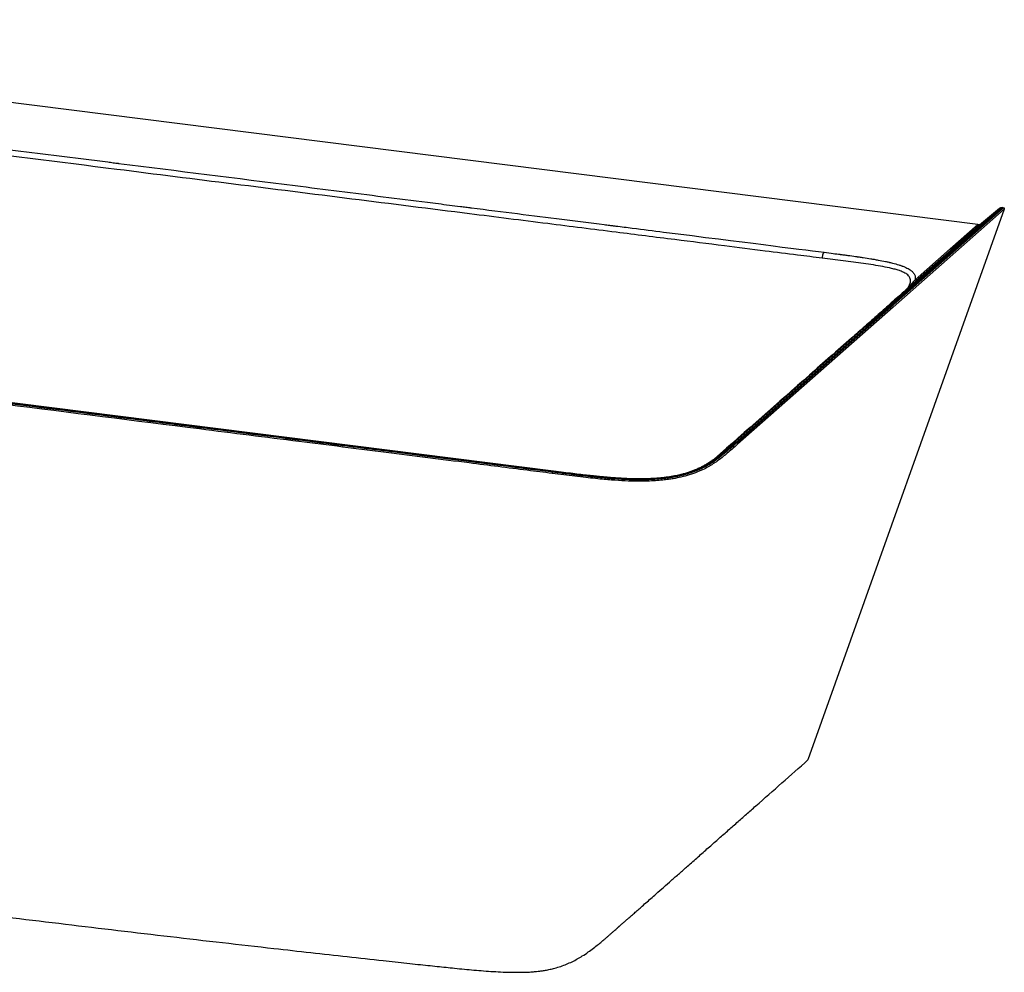
# Paper-space layout '_Dimetric' of a CAD drawing. Units: millimetres. Extents: x -867 to 1000, y -625 to 300.
# Drawn here: x 67 to 1000, y -625 to 278 of the extents above; entities that cross this region are included whole.
import ezdxf

# ---------------------------------------------------------------- set-up
doc = ezdxf.new("R2010")
doc.units = ezdxf.units.MM

psp = doc.layouts.new('_Dimetric')

# ---------------------------------------------------------------- linework, layer by layer
at = {"color": 7, "linetype": 'Continuous', "lineweight": 25}
for p, q in [((975.37, 83.8), (-565.25, 277.9)), ((998.39, 99.75), (745.6, -123.19)), ((746.53, -123.31), (999.32, 99.64)), ((1000.2, 98.27), (814.18, -423.87)), ((995.81, 99.04), (978.6, 84.69)), ((999.32, 99.64), (998.39, 99.75)), ((978.6, 84.69), (918.95, 32.08)), ((905.19, 20.03), (904.8, 19.68)), ((910.05, 25.83), (910.37, 26.45)), ((572.44, -150.41), (-765.2, 18.12)), ((731.16, -134.06), (732.85, -132.68))]:
    psp.add_line(p, q, dxfattribs=at)
at = {"color": 7, "linetype": 'Continuous', "lineweight": 25, "flags": 128}
for points in [[(743.01, -123.9), (869.41, -12.43), (995.81, 99.04)], [(1000.21, 98.28), (895.01, 5.5), (747.42, -124.66)], [(915.72, 31.19), (949.13, 60.65), (975.37, 83.8)], [(572.96, -150.13), (-93.25, -66.2), (-764.68, 18.39)]]:
    psp.add_lwpolyline(points, dxfattribs=at)
at = {"color": 7, "linetype": 'Continuous', "lineweight": 25}
for points, knots in [([(-508.21, 225.91), (-484.82, 222.97), (-426.66, 215.66), (-331.36, 203.66), (-318.88, 202.09), (-317.31, 201.89), (-317.12, 201.87), (-317.08, 201.86), (-317.08, 201.86), (-317.07, 201.86), (-317.04, 201.86), (-316.95, 201.85), (-316.68, 201.81), (-316.03, 201.73), (-313.84, 201.46), (-308.62, 200.8), (-290.8, 198.56), (-260.67, 194.76), (-225.46, 190.33), (-199.91, 187.11), (-186.91, 185.48), (-180.35, 184.65), (-177.06, 184.24), (-175.41, 184.03), (-174.58, 183.93), (-174.17, 183.87), (-173.96, 183.85), (-173.87, 183.84), (-173.81, 183.83), (-173.78, 183.82), (-116.8, 176.65), (-32.28, 166.01), (64.73, 153.79), (112.83, 147.73), (136.79, 144.71), (148.74, 143.21), (154.71, 142.46), (157.69, 142.08), (159.18, 141.89), (159.93, 141.8), (160.3, 141.75), (160.46, 141.73), (160.57, 141.72), (160.62, 141.71), (216.5, 134.67), (300.17, 124.13), (397.67, 111.84), (446.38, 105.7), (470.73, 102.63), (482.91, 101.1), (488.99, 100.33), (492.03, 99.95), (493.56, 99.76), (494.32, 99.66), (494.7, 99.61), (494.89, 99.59), (494.97, 99.58), (495.02, 99.57), (495.05, 99.57), (524.88, 95.81), (567.77, 90.4), (609.6, 85.13), (625.1, 83.17), (627.63, 82.85), (628.6, 82.73), (628.75, 82.71), (628.81, 82.7), (628.82, 82.7), (628.86, 82.7), (628.93, 82.69), (629.32, 82.64), (630.37, 82.51), (636.69, 81.71), (652.98, 79.66), (746.47, 67.87), (803.57, 60.66), (829.45, 57.4)], [0, 0, 0, 0, 0.125, 0.140625, 0.142578, 0.142822, 0.142853, 0.142853, 0.142868, 0.142868, 0.142883, 0.142944, 0.143066, 0.143555, 0.144531, 0.148438, 0.15625, 0.1875, 0.21875, 0.234375, 0.242188, 0.246094, 0.248047, 0.249023, 0.249512, 0.249756, 0.249878, 0.249939, 0.249939, 0.25, 0.25, 0.375, 0.4375, 0.46875, 0.484375, 0.492188, 0.496094, 0.498047, 0.499023, 0.499512, 0.499756, 0.499878, 0.499878, 0.5, 0.5, 0.625, 0.6875, 0.71875, 0.734375, 0.742188, 0.746094, 0.748047, 0.749023, 0.749512, 0.749756, 0.749878, 0.749939, 0.749939, 0.75, 0.75, 0.8125, 0.84375, 0.847656, 0.849609, 0.849854, 0.849976, 0.849976, 0.850006, 0.850006, 0.850037, 0.850098, 0.850586, 0.851563, 0.859375, 0.875, 1, 1, 1, 1]), ([(827.7, 51.83), (819.93, 52.8), (801.9, 55.06), (770.98, 58.94), (732.17, 63.82), (685.05, 69.74), (629.22, 76.76), (564.34, 84.93), (480.86, 95.43), (381.58, 107.93), (270.12, 121.96), (141.05, 138.22), (-7.32, 156.93), (-153.2, 175.33), (-272.32, 190.36), (-356.62, 201), (-422.75, 209.35), (-471.83, 215.54), (-499, 218.99), (-509.95, 220.37)], [0, 0, 0, 0, 0.017414, 0.040448, 0.06936, 0.10447, 0.146125, 0.194594, 0.249999, 0.333358, 0.417251, 0.5, 0.622816, 0.750001, 0.827152, 0.889952, 0.939054, 0.975451, 1, 1, 1, 1]), ([(995.81, 99.04), (995.91, 99.12), (996.08, 99.26), (996.45, 99.53), (996.95, 99.77), (997.53, 99.83), (998.01, 99.8), (998.25, 99.77), (998.39, 99.75)], [0, 0, 0, 0, 0.142655, 0.24985, 0.50009, 0.748347, 0.855995, 1, 1, 1, 1]), ([(999.32, 99.64), (999.38, 99.63), (999.5, 99.61), (999.66, 99.58), (999.82, 99.53), (999.97, 99.46), (1000.12, 99.36), (1000.24, 99.21), (1000.33, 98.99), (1000.33, 98.75), (1000.28, 98.51), (1000.23, 98.36), (1000.2, 98.27)], [0, 0, 0, 0, 0.098196, 0.180876, 0.248519, 0.341136, 0.423224, 0.499467, 0.614965, 0.750153, 0.857401, 1, 1, 1, 1]), ([(975.37, 83.8), (975.52, 83.78), (975.66, 83.76), (975.95, 83.73), (976.1, 83.72), (976.56, 83.72), (976.86, 83.75), (977.43, 83.9), (977.7, 84.03), (978.06, 84.26), (978.17, 84.35), (978.39, 84.52), (978.5, 84.6), (978.6, 84.69)], [0, 0, 0, 0, 0.125, 0.125, 0.25, 0.25, 0.5, 0.5, 0.75, 0.75, 0.875, 0.875, 1, 1, 1, 1]), ([(829.45, 57.4), (829.34, 57.3), (829.23, 57.2), (829, 56.97), (828.89, 56.83), (828.67, 56.52), (828.57, 56.33), (828.37, 55.92), (828.28, 55.69), (828.12, 55.18), (828.05, 54.9), (827.93, 54.31), (827.88, 54), (827.8, 53.37), (827.77, 53.05), (827.73, 52.43), (827.71, 52.13), (827.7, 51.83)], [0, 0, 0, 0, 0.125, 0.125, 0.25, 0.25, 0.375, 0.375, 0.5, 0.5, 0.625, 0.625, 0.75, 0.75, 0.875, 0.875, 1, 1, 1, 1]), ([(829.45, 57.4), (835.8, 56.59), (841.14, 55.91), (844.98, 55.41), (845.21, 55.38), (845.22, 55.38), (845.24, 55.38), (845.27, 55.37), (845.35, 55.36), (845.5, 55.34), (845.8, 55.3), (846.75, 55.18), (848.95, 54.89), (853.47, 54.29), (857.59, 53.72), (860.28, 53.34), (860.83, 53.26), (860.84, 53.25), (860.89, 53.25), (860.95, 53.24), (861.1, 53.22), (861.39, 53.18), (861.98, 53.09), (863.8, 52.83), (867.96, 52.21), (872.06, 51.56), (875.04, 51.07), (875.85, 50.93), (876.13, 50.88), (876.16, 50.88), (876.19, 50.87), (876.25, 50.86), (876.37, 50.84), (876.66, 50.79), (878.2, 50.53), (882.12, 49.83), (886.68, 48.93), (889.75, 48.26), (890.77, 48.03), (890.79, 48.02), (890.87, 48), (890.98, 47.98), (891.24, 47.92), (891.77, 47.8), (892.79, 47.55), (895.93, 46.78), (899.5, 45.78), (902.37, 44.82), (903.41, 44.44), (903.63, 44.36), (903.65, 44.35), (903.66, 44.35), (903.71, 44.33), (903.8, 44.3), (904, 44.22), (904.63, 43.98), (906.95, 43.06), (909.57, 41.76), (911.62, 40.4), (912.38, 39.8), (912.67, 39.54), (912.73, 39.5), (912.85, 39.4), (913.01, 39.25), (914.04, 38.29), (915.08, 36.91), (915.7, 35.33), (915.87, 34.52), (915.93, 34.15), (915.94, 34.01), (915.94, 33.99), (915.94, 33.98), (915.94, 33.97), (915.95, 33.94), (915.96, 33.86), (916.02, 32.98), (915.94, 32.07), (915.72, 31.19)], [0, 0, 0, 0, 0.125, 0.132812, 0.132812, 0.133057, 0.133057, 0.133301, 0.133789, 0.134766, 0.136719, 0.140625, 0.15625, 0.1875, 0.25, 0.265625, 0.265625, 0.266113, 0.266113, 0.266602, 0.267578, 0.269531, 0.273437, 0.28125, 0.3125, 0.375, 0.390625, 0.398437, 0.398926, 0.398926, 0.399414, 0.399414, 0.400391, 0.402344, 0.40625, 0.4375, 0.5, 0.53125, 0.53125, 0.532227, 0.532227, 0.533203, 0.535156, 0.539062, 0.546875, 0.5625, 0.625, 0.65625, 0.664062, 0.664551, 0.664551, 0.665039, 0.665039, 0.666016, 0.667969, 0.671875, 0.6875, 0.75, 0.78125, 0.796875, 0.796875, 0.800781, 0.800781, 0.804687, 0.8125, 0.875, 0.90625, 0.921875, 0.929687, 0.930664, 0.930664, 0.931152, 0.931152, 0.931641, 0.933594, 0.9375, 1, 1, 1, 1]), ([(910.37, 26.45), (910.5, 26.69), (910.98, 27.6), (911.35, 29.19), (911.49, 31.19), (911.03, 32.99), (910.12, 34.56), (908.88, 35.9), (907.22, 37.15), (904.91, 38.44), (901.82, 39.72), (897.88, 40.98), (892.4, 42.38), (885.18, 43.86), (876.21, 45.38), (866.85, 46.77), (857.25, 48.08), (847.5, 49.35), (837.63, 50.59), (831.01, 51.41), (827.7, 51.83)], [0, 0, 0, 0, 0.01677, 0.063381, 0.109549, 0.155146, 0.188767, 0.22228, 0.255582, 0.288667, 0.333328, 0.378659, 0.424335, 0.504366, 0.585665, 0.66755, 0.749998, 0.832955, 0.916318, 1, 1, 1, 1]), ([(907.37, 21.99), (907.38, 22), (907.41, 22.02), (907.44, 22.06), (907.48, 22.09), (907.52, 22.13), (907.57, 22.18), (907.62, 22.23), (907.67, 22.28), (907.73, 22.34), (907.8, 22.4), (907.86, 22.47), (907.93, 22.54), (908.01, 22.61), (908.09, 22.69), (908.17, 22.77), (908.25, 22.86), (908.34, 22.95), (908.44, 23.04), (908.53, 23.14), (908.77, 23.39), (909.19, 23.82), (909.81, 24.48), (910.5, 25.22), (911.2, 25.99), (911.83, 26.71), (912.4, 27.37), (912.91, 27.96), (913.39, 28.53), (913.85, 29.08), (914.24, 29.54), (914.57, 29.94), (914.84, 30.25), (915.08, 30.53), (915.31, 30.78), (915.51, 31), (915.66, 31.13), (915.72, 31.19)], [0, 0, 0, 0, 0.001814, 0.004058, 0.006756, 0.009923, 0.013568, 0.017697, 0.022313, 0.027419, 0.033018, 0.039111, 0.045699, 0.052783, 0.060365, 0.068444, 0.077021, 0.086097, 0.095673, 0.105747, 0.116322, 0.170431, 0.242147, 0.326244, 0.410587, 0.495167, 0.56374, 0.629907, 0.693669, 0.75503, 0.814001, 0.854175, 0.890661, 0.923473, 0.952623, 0.978126, 1, 1, 1, 1]), ([(918.95, 32.08), (918.49, 31.68), (917.85, 31.11), (917.15, 30.5), (916.81, 30.2), (916.65, 30.06), (916.56, 29.98), (916.52, 29.95), (916.51, 29.93), (916.5, 29.92), (916.49, 29.92), (916.05, 29.53), (915.4, 28.96), (914.62, 28.27), (914.22, 27.93), (914.02, 27.75), (913.92, 27.67), (913.87, 27.62), (913.85, 27.6), (913.84, 27.59), (913.83, 27.59), (913.31, 27.13), (912.57, 26.48), (911.74, 25.76), (911.34, 25.41), (911.14, 25.23), (911.04, 25.15), (910.99, 25.1), (910.96, 25.08), (910.95, 25.07), (910.95, 25.07), (910.94, 25.06), (910.94, 25.06), (910.94, 25.06), (909.17, 23.52), (907.98, 22.49), (907.38, 21.98)], [0, 0, 0, 0, 0.125, 0.1875, 0.21875, 0.234375, 0.242187, 0.246094, 0.248047, 0.248047, 0.25, 0.25, 0.375, 0.4375, 0.46875, 0.484375, 0.492187, 0.496094, 0.498047, 0.498047, 0.5, 0.5, 0.625, 0.6875, 0.71875, 0.734375, 0.742187, 0.746094, 0.748047, 0.749023, 0.749512, 0.749756, 0.749756, 0.75, 0.75, 1, 1, 1, 1]), ([(918.95, 32.08), (918.84, 32), (918.74, 31.91), (918.52, 31.74), (918.41, 31.66), (918.04, 31.43), (917.78, 31.3), (917.21, 31.14), (916.91, 31.11), (916.45, 31.11), (916.3, 31.12), (916.01, 31.15), (915.86, 31.17), (915.72, 31.19)], [0, 0, 0, 0, 0.125, 0.125, 0.25, 0.25, 0.5, 0.5, 0.75, 0.75, 0.875, 0.875, 1, 1, 1, 1]), ([(905.01, 19.85), (903.19, 18.24), (899.55, 15), (893.22, 9.42), (886.91, 3.85), (880.59, -1.72), (874.27, -7.3), (867.95, -12.87), (861.63, -18.44), (844.17, -33.84), (798.85, -73.81), (755.62, -111.93), (725.64, -138.37)], [0, 0, 0, 0, 0.034973, 0.070043, 0.105116, 0.14019, 0.175263, 0.210336, 0.24541, 0.280483, 0.500944, 1, 1, 1, 1]), ([(907.11, 21.75), (906.97, 21.63), (906.56, 21.25), (905.92, 20.68), (905.39, 20.2), (905.19, 20.03)], [0, 0, 0, 0, 0.23426, 0.722981, 1, 1, 1, 1]), ([(910.24, 26.12), (909.81, 25.36), (908.96, 23.86), (907.65, 22.38), (907, 21.66)], [0, 0, 0, 0, 0.508174, 1, 1, 1, 1]), ([(907.04, 21.68), (907.04, 21.68), (907.05, 21.71), (907.1, 21.76), (907.19, 21.84), (907.23, 21.87), (907.27, 21.91), (907.3, 21.93), (907.34, 21.96), (907.36, 21.98), (907.37, 21.99)], [0, 0, 0, 0, 0.146531, 0.624516, 0.722887, 0.812158, 0.855173, 0.898801, 0.945809, 1, 1, 1, 1]), ([(907.38, 21.98), (907.33, 21.94), (907.26, 21.88), (907.16, 21.8), (907.12, 21.77), (907.11, 21.75)], [0, 0, 0, 0, 0.439804, 0.770984, 1, 1, 1, 1]), ([(907.38, 21.98), (907.38, 21.98), (907.38, 21.98), (907.38, 21.99), (907.37, 21.99), (907.37, 21.99)], [0, 0, 0, 0, 0.5, 0.5, 1, 1, 1, 1]), ([(571.75, -152.26), (563.84, -151.26), (537.6, -147.95), (485.13, -141.34), (412.99, -132.25), (327.76, -121.51), (207.43, -106.35), (64.52, -88.34), (-97.1, -67.98), (-258.71, -47.62), (-401.61, -29.62), (-521.93, -14.46), (-607.16, -3.73), (-679.29, 5.36), (-731.76, 11.97), (-758, 15.28), (-765.9, 16.27)], [0, 0, 0, 0, 0.01772, 0.058846, 0.117685, 0.1795, 0.25, 0.387528, 0.5, 0.612471, 0.75, 0.8205, 0.882314, 0.941153, 0.98228, 1, 1, 1, 1]), ([(-765.56, 17.8), (-742.18, 14.85), (-684.03, 7.53), (-588.75, -4.48), (-576.27, -6.05), (-574.7, -6.25), (-574.51, -6.27), (-574.48, -6.28), (-574.47, -6.28), (-574.46, -6.28), (-574.44, -6.28), (-574.37, -6.29), (-574.16, -6.32), (-573.65, -6.38), (-571.92, -6.6), (-567.77, -7.12), (-553.1, -8.97), (-525.84, -12.41), (-489.76, -16.95), (-461.48, -20.52), (-446.57, -22.4), (-438.93, -23.36), (-435.06, -23.85), (-433.12, -24.09), (-432.14, -24.21), (-431.65, -24.28), (-431.44, -24.3), (-431.3, -24.32), (-431.23, -24.33), (-291.41, -41.95), (-179.94, -56), (-55.17, -71.71), (17.83, -80.91), (121.56, -93.98), (178.06, -101.09), (207.47, -104.8), (222.47, -106.69), (230.04, -107.64), (233.84, -108.12), (235.75, -108.36), (236.71, -108.48), (237.18, -108.54), (237.39, -108.57), (237.52, -108.58), (237.59, -108.59), (273.38, -113.1), (319.6, -118.92), (356.24, -123.54), (368.53, -125.09), (370.5, -125.33), (371.25, -125.43), (371.37, -125.44), (371.41, -125.45), (371.42, -125.45), (371.46, -125.46), (371.53, -125.46), (371.95, -125.52), (373.06, -125.66), (379.75, -126.5), (396.97, -128.67), (495.16, -141.04), (551.3, -148.11), (572.08, -150.72)], [0, 0, 0, 0, 0.125, 0.140625, 0.142578, 0.142822, 0.142853, 0.142853, 0.142868, 0.142868, 0.142883, 0.142944, 0.143066, 0.143555, 0.144531, 0.148438, 0.15625, 0.1875, 0.21875, 0.234375, 0.242188, 0.246094, 0.248047, 0.249023, 0.249512, 0.249756, 0.249878, 0.249878, 0.25, 0.25, 0.5, 0.5, 0.625, 0.6875, 0.71875, 0.734375, 0.742188, 0.746094, 0.748047, 0.749023, 0.749512, 0.749756, 0.749878, 0.749878, 0.75, 0.75, 0.8125, 0.84375, 0.847656, 0.849609, 0.849854, 0.849976, 0.849976, 0.850006, 0.850006, 0.850037, 0.850098, 0.850586, 0.851563, 0.859375, 0.875, 1, 1, 1, 1]), ([(747.42, -124.66), (745.68, -126.2), (742.48, -129.02), (737.86, -132.98), (733.62, -136.45), (729.5, -139.61), (725.3, -142.56), (720.79, -145.39), (715.68, -148.18), (709.46, -151.03), (702.21, -153.64), (694.36, -155.75), (687.6, -157.1), (681.73, -158.01), (676.15, -158.68), (669.42, -159.25), (661.32, -159.63), (651.64, -159.7), (640.29, -159.36), (629.9, -158.68), (620.56, -157.89), (612.41, -157.1), (603.17, -156.1), (593.1, -154.92), (582.53, -153.62), (575.36, -152.71), (571.75, -152.26)], [0, 0, 0, 0, 0.062424, 0.114645, 0.161471, 0.204622, 0.245323, 0.285029, 0.326121, 0.369198, 0.418073, 0.460548, 0.49638, 0.517693, 0.542456, 0.571453, 0.605615, 0.646029, 0.693807, 0.749718, 0.779886, 0.815874, 0.857233, 0.902856, 0.951052, 1, 1, 1, 1]), ([(572.08, -150.72), (575.18, -151.11), (579.23, -151.62), (582.93, -152.08), (584.52, -152.28), (585.24, -152.37), (585.59, -152.41), (585.76, -152.44), (585.85, -152.45), (585.89, -152.45), (585.91, -152.45), (585.92, -152.45), (585.92, -152.46), (585.93, -152.46), (588.53, -152.78), (592.22, -153.22), (596.15, -153.69), (598.03, -153.91), (598.94, -154.02), (599.39, -154.07), (599.62, -154.1), (599.73, -154.11), (599.78, -154.12), (599.81, -154.12), (599.82, -154.12), (599.83, -154.12), (602.37, -154.42), (606.03, -154.83), (610.04, -155.25), (611.98, -155.46), (612.94, -155.55), (613.41, -155.6), (613.64, -155.63), (613.76, -155.64), (613.82, -155.64), (613.85, -155.65), (613.86, -155.65), (613.87, -155.65), (616.43, -155.91), (620.12, -156.26), (624.21, -156.61), (626.2, -156.78), (627.18, -156.85), (627.67, -156.89), (627.91, -156.91), (628.03, -156.92), (628.09, -156.92), (628.12, -156.93), (628.13, -156.93), (628.14, -156.93), (630.74, -157.13), (634.5, -157.38), (638.71, -157.61), (640.76, -157.71), (641.78, -157.76), (642.28, -157.78), (642.53, -157.79), (642.66, -157.79), (642.71, -157.8), (642.75, -157.8), (642.76, -157.8), (645.37, -157.9), (649.15, -158.01), (653.41, -158.04), (655.49, -158.04), (656.53, -158.03), (657.04, -158.03), (657.3, -158.03), (657.42, -158.02), (657.48, -158.02), (657.52, -158.02), (657.53, -158.02), (662.78, -157.96), (670.27, -157.61), (678.4, -156.77), (682.31, -156.24), (684.22, -155.94), (685.17, -155.79), (685.58, -155.72), (685.85, -155.68), (685.98, -155.65), (688.29, -155.26), (691.47, -154.64), (695.03, -153.8), (696.77, -153.35), (697.62, -153.12), (698.05, -153.01), (698.26, -152.95), (698.36, -152.92), (698.42, -152.9), (698.45, -152.89), (700.3, -152.38), (702.96, -151.56), (705.96, -150.49), (707.43, -149.93), (708.15, -149.64), (708.52, -149.5), (708.7, -149.43), (708.79, -149.39), (708.82, -149.37), (708.85, -149.36), (708.86, -149.36), (710.33, -148.76), (712.47, -147.82), (714.92, -146.63), (716.13, -146.01), (716.73, -145.69), (717.03, -145.53), (717.18, -145.45), (717.26, -145.41), (717.3, -145.39), (717.31, -145.38), (717.32, -145.38), (717.33, -145.37), (718.51, -144.74), (720.27, -143.73), (722.32, -142.47), (723.34, -141.82), (723.85, -141.49), (724.11, -141.32), (724.24, -141.24), (724.3, -141.2), (724.33, -141.17), (724.35, -141.16), (724.36, -141.16), (724.36, -141.16), (725.36, -140.5), (726.87, -139.46), (728.67, -138.15), (729.58, -137.48), (730.04, -137.14), (730.27, -136.96), (730.38, -136.88), (730.44, -136.83), (730.47, -136.81), (730.48, -136.8), (730.49, -136.79), (730.49, -136.79), (731.38, -136.12), (732.74, -135.06), (734.39, -133.73), (735.23, -133.04), (735.66, -132.69), (735.87, -132.51), (735.98, -132.42), (736.03, -132.38), (736.06, -132.36), (736.07, -132.35), (736.08, -132.34), (736.08, -132.34), (736.87, -131.68), (738.12, -130.63), (739.71, -129.27), (740.53, -128.56), (740.95, -128.2), (741.16, -128.02), (741.27, -127.92), (741.32, -127.88), (741.35, -127.85), (741.36, -127.84), (741.37, -127.84), (741.37, -127.83), (741.37, -127.83), (742.5, -126.85), (744.22, -125.34), (746.53, -123.31)], [0, 0, 0, 0, 0.03125, 0.046875, 0.054688, 0.058594, 0.060547, 0.061523, 0.062012, 0.062256, 0.062378, 0.062439, 0.062439, 0.0625, 0.0625, 0.09375, 0.109375, 0.117188, 0.121094, 0.123047, 0.124023, 0.124512, 0.124756, 0.124878, 0.124878, 0.125, 0.125, 0.15625, 0.171875, 0.179688, 0.183594, 0.185547, 0.186523, 0.187012, 0.187256, 0.187378, 0.187378, 0.1875, 0.1875, 0.21875, 0.234375, 0.242188, 0.246094, 0.248047, 0.249023, 0.249512, 0.249756, 0.249878, 0.249878, 0.25, 0.25, 0.28125, 0.296875, 0.304688, 0.308594, 0.310547, 0.311523, 0.312012, 0.312256, 0.312256, 0.3125, 0.3125, 0.34375, 0.359375, 0.367188, 0.371094, 0.373047, 0.374023, 0.374512, 0.374756, 0.374756, 0.375, 0.375, 0.4375, 0.46875, 0.484375, 0.492188, 0.496094, 0.498047, 0.498047, 0.5, 0.5, 0.53125, 0.546875, 0.554688, 0.558594, 0.560547, 0.561523, 0.562012, 0.562012, 0.5625, 0.5625, 0.59375, 0.609375, 0.617188, 0.621094, 0.623047, 0.624023, 0.624512, 0.624756, 0.624756, 0.625, 0.625, 0.65625, 0.671875, 0.679688, 0.683594, 0.685547, 0.686523, 0.687012, 0.687256, 0.687378, 0.687378, 0.6875, 0.6875, 0.71875, 0.734375, 0.742188, 0.746094, 0.748047, 0.749023, 0.749512, 0.749756, 0.749878, 0.749878, 0.75, 0.75, 0.78125, 0.796875, 0.804688, 0.808594, 0.810547, 0.811523, 0.812012, 0.812256, 0.812378, 0.812378, 0.8125, 0.8125, 0.84375, 0.859375, 0.867188, 0.871094, 0.873047, 0.874023, 0.874512, 0.874756, 0.874878, 0.874878, 0.875, 0.875, 0.90625, 0.921875, 0.929688, 0.933594, 0.935547, 0.936523, 0.937012, 0.937256, 0.937378, 0.937439, 0.937439, 0.9375, 0.9375, 1, 1, 1, 1]), ([(745.6, -123.19), (744.44, -124.21), (742.92, -125.55), (741.53, -126.76), (740.93, -127.29), (740.66, -127.53), (740.52, -127.64), (740.46, -127.7), (740.43, -127.72), (740.41, -127.74), (740.4, -127.74), (740.4, -127.75), (740.4, -127.75), (740.4, -127.75), (739.41, -128.61), (738, -129.82), (736.49, -131.1), (735.76, -131.71), (735.41, -132.01), (735.24, -132.15), (735.15, -132.22), (735.11, -132.26), (735.08, -132.28), (735.08, -132.29), (735.07, -132.29), (735.07, -132.29), (734.07, -133.12), (732.62, -134.31), (730.99, -135.59), (730.2, -136.2), (729.81, -136.5), (729.61, -136.65), (729.51, -136.72), (729.47, -136.76), (729.44, -136.78), (729.43, -136.79), (729.42, -136.79), (729.42, -136.79), (728.35, -137.61), (726.78, -138.76), (724.98, -140.02), (724.08, -140.63), (723.64, -140.93), (723.42, -141.07), (723.31, -141.15), (723.25, -141.18), (723.22, -141.2), (723.21, -141.21), (723.2, -141.21), (723.2, -141.22), (722.01, -142), (720.22, -143.12), (718.13, -144.33), (717.09, -144.92), (716.56, -145.2), (716.3, -145.34), (716.17, -145.41), (716.11, -145.45), (716.07, -145.47), (716.06, -145.47), (716.05, -145.48), (716.05, -145.48), (714.66, -146.22), (712.55, -147.27), (710.05, -148.39), (708.78, -148.93), (708.15, -149.19), (707.83, -149.32), (707.67, -149.38), (707.59, -149.41), (707.55, -149.43), (707.53, -149.43), (707.52, -149.44), (705.87, -150.1), (703.35, -151.02), (700.29, -151.99), (698.74, -152.45), (697.95, -152.67), (697.56, -152.78), (697.36, -152.83), (697.27, -152.86), (697.22, -152.87), (697.19, -152.88), (695.25, -153.41), (692.28, -154.13), (688.63, -154.86), (687.03, -155.15), (685.95, -155.34), (685.41, -155.44), (682.68, -155.89), (679.33, -156.36), (675.29, -156.79), (673.23, -156.98), (672.2, -157.07), (671.68, -157.11), (671.45, -157.13), (671.31, -157.14), (671.23, -157.14), (668.84, -157.33), (665.29, -157.53), (661, -157.67), (658.82, -157.71), (657.72, -157.73), (657.17, -157.73), (656.9, -157.73), (656.76, -157.74), (656.7, -157.74), (656.66, -157.74), (656.64, -157.74), (654.33, -157.75), (650.8, -157.73), (646.5, -157.62), (644.3, -157.55), (643.19, -157.5), (642.63, -157.48), (642.35, -157.47), (642.21, -157.46), (642.15, -157.46), (642.11, -157.46), (642.09, -157.46), (639.82, -157.36), (636.34, -157.17), (632.07, -156.89), (629.89, -156.73), (628.79, -156.65), (628.24, -156.6), (627.96, -156.58), (627.82, -156.57), (627.75, -156.57), (627.72, -156.56), (627.7, -156.56), (627.69, -156.56), (625.5, -156.39), (622.11, -156.1), (617.94, -155.71), (615.8, -155.5), (614.72, -155.39), (614.18, -155.33), (613.9, -155.31), (613.77, -155.29), (613.7, -155.29), (613.67, -155.28), (613.65, -155.28), (613.64, -155.28), (611.51, -155.06), (608.2, -154.71), (604.08, -154.25), (601.96, -154.01), (600.88, -153.89), (600.34, -153.83), (600.07, -153.79), (599.93, -153.78), (599.87, -153.77), (599.84, -153.77), (599.82, -153.77), (599.81, -153.76), (597.79, -153.53), (594.57, -153.15), (590.45, -152.65), (588.3, -152.39), (587.2, -152.25), (586.65, -152.18), (586.37, -152.15), (586.23, -152.13), (586.16, -152.12), (586.13, -152.12), (586.11, -152.12), (586.1, -152.12), (586.09, -152.11), (583.12, -151.75), (578.57, -151.18), (572.44, -150.41)], [0, 0, 0, 0, 0.03125, 0.046875, 0.054688, 0.058594, 0.060547, 0.061523, 0.062012, 0.062256, 0.062378, 0.062439, 0.062439, 0.0625, 0.0625, 0.09375, 0.109375, 0.117188, 0.121094, 0.123047, 0.124023, 0.124512, 0.124756, 0.124878, 0.124878, 0.125, 0.125, 0.15625, 0.171875, 0.179687, 0.183594, 0.185547, 0.186523, 0.187012, 0.187256, 0.187378, 0.187378, 0.1875, 0.1875, 0.21875, 0.234375, 0.242188, 0.246094, 0.248047, 0.249023, 0.249512, 0.249756, 0.249878, 0.249878, 0.25, 0.25, 0.28125, 0.296875, 0.304688, 0.308594, 0.310547, 0.311523, 0.312012, 0.312256, 0.312378, 0.312378, 0.3125, 0.3125, 0.34375, 0.359375, 0.367188, 0.371094, 0.373047, 0.374023, 0.374512, 0.374756, 0.374756, 0.375, 0.375, 0.40625, 0.421875, 0.429688, 0.433594, 0.435547, 0.436523, 0.437012, 0.437012, 0.4375, 0.4375, 0.46875, 0.484375, 0.492188, 0.492188, 0.5, 0.5, 0.53125, 0.546875, 0.554688, 0.558594, 0.560547, 0.561523, 0.561523, 0.5625, 0.5625, 0.59375, 0.609375, 0.617188, 0.621094, 0.623047, 0.624023, 0.624512, 0.624756, 0.624756, 0.625, 0.625, 0.65625, 0.671875, 0.679688, 0.683594, 0.685547, 0.686523, 0.687012, 0.687256, 0.687256, 0.6875, 0.6875, 0.71875, 0.734375, 0.742187, 0.746094, 0.748047, 0.749023, 0.749512, 0.749756, 0.749878, 0.749878, 0.75, 0.75, 0.78125, 0.796875, 0.804687, 0.808594, 0.810547, 0.811523, 0.812012, 0.812256, 0.812378, 0.812378, 0.8125, 0.8125, 0.84375, 0.859375, 0.867187, 0.871094, 0.873047, 0.874023, 0.874512, 0.874756, 0.874878, 0.874878, 0.875, 0.875, 0.90625, 0.921875, 0.929687, 0.933594, 0.935547, 0.936523, 0.937012, 0.937256, 0.937378, 0.937439, 0.937439, 0.9375, 0.9375, 1, 1, 1, 1]), ([(732.85, -132.68), (733.13, -132.46), (735.06, -130.89), (738.4, -127.96), (741.48, -125.25), (743.01, -123.9)], [0, 0, 0, 0, 0.0774222, 0.540869, 1, 1, 1, 1]), ([(743.01, -123.9), (743.1, -123.83), (743.18, -123.76), (743.36, -123.63), (743.45, -123.56), (743.74, -123.38), (743.95, -123.27), (744.41, -123.15), (744.65, -123.12), (745.01, -123.13), (745.13, -123.14), (745.37, -123.16), (745.48, -123.17), (745.6, -123.19)], [0, 0, 0, 0, 0.125, 0.125, 0.25, 0.25, 0.5, 0.5, 0.75, 0.75, 0.875, 0.875, 1, 1, 1, 1]), ([(746.53, -123.31), (746.62, -123.32), (746.7, -123.33), (746.88, -123.36), (746.96, -123.39), (747.21, -123.49), (747.35, -123.58), (747.51, -123.84), (747.55, -124.01), (747.53, -124.26), (747.52, -124.34), (747.47, -124.51), (747.45, -124.59), (747.42, -124.66)], [0, 0, 0, 0, 0.125, 0.125, 0.25, 0.25, 0.5, 0.5, 0.75, 0.75, 0.875, 0.875, 1, 1, 1, 1]), ([(732.81, -132.74), (731.79, -133.58), (729.87, -135.17), (727.02, -137.37), (724.47, -139.26), (722.21, -140.82), (720.23, -142.13), (718.07, -143.48), (715.57, -144.93), (712.51, -146.55), (709.47, -147.99), (706.37, -149.31), (703.2, -150.52), (699.7, -151.7), (696.17, -152.73), (692.99, -153.53), (690.23, -154.15), (687.53, -154.7), (684.48, -155.24), (680.82, -155.81), (675.68, -156.46), (669.12, -157.03), (661.38, -157.39), (653.69, -157.47), (646.16, -157.33), (638.83, -157.01), (632.5, -156.61), (627.12, -156.21), (622.54, -155.82), (617.64, -155.36), (612.11, -154.8), (605.8, -154.12), (598.7, -153.31), (590.84, -152.37), (582.17, -151.29), (576.12, -150.53), (572.96, -150.13)], [0, 0, 0, 0, 0.042426, 0.079538, 0.11137, 0.137965, 0.159338, 0.178143, 0.207153, 0.235506, 0.264768, 0.287018, 0.311201, 0.337154, 0.361435, 0.38126, 0.396721, 0.410986, 0.428146, 0.448072, 0.470674, 0.509525, 0.548197, 0.585964, 0.623132, 0.65959, 0.695119, 0.718352, 0.741104, 0.765101, 0.793528, 0.826475, 0.863255, 0.904431, 0.950011, 1, 1, 1, 1]), ([(572.08, -150.72), (572.05, -150.75), (572.02, -150.78), (571.95, -150.85), (571.92, -150.89), (571.83, -151.04), (571.78, -151.17), (571.71, -151.46), (571.7, -151.63), (571.71, -151.87), (571.71, -151.96), (571.73, -152.11), (571.74, -152.18), (571.75, -152.26)], [0, 0, 0, 0, 0.125, 0.125, 0.25, 0.25, 0.5, 0.5, 0.75, 0.75, 0.875, 0.875, 1, 1, 1, 1]), ([(572.95, -150.16), (572.94, -150.15), (572.79, -150.01), (572.61, -150.22), (572.44, -150.41)], [0, 0, 0, 0, 0.072066, 1, 1, 1, 1]), ([(-615.79, -471.19), (-615.77, -471.25), (-615.55, -472.01), (-614.46, -473.36), (-612.74, -475.09), (-610.76, -476.5), (-608.73, -477.67), (-605.92, -479.02), (-601.96, -480.55), (-597.02, -482.1), (-591.98, -483.5), (-586.98, -484.73), (-581.67, -485.89), (-576.26, -486.98), (-569.87, -488.18), (-562.44, -489.47), (-553.91, -490.86), (-545.17, -492.22), (-536.11, -493.59), (-526.6, -494.99), (-516.95, -496.4), (-506.93, -497.85), (-496.64, -499.34), (-485.84, -500.89), (-474.89, -502.47), (-463.86, -504.05), (-452.76, -505.63), (-434.97, -508.16), (-410.34, -511.64), (-373.61, -516.78), (-331.14, -522.66), (-282.89, -529.25), (-234.05, -535.82), (-184.88, -542.34), (-135.65, -548.78), (-86.61, -555.09), (-37.77, -561.29), (11.15, -567.41), (60.46, -573.48), (110.15, -579.51), (159.97, -585.46), (209.63, -591.3), (258.89, -597), (303.27, -602.05), (342.72, -606.48), (377.26, -610.31), (403.88, -613.23), (422.73, -615.28), (433.74, -616.48), (444.12, -617.6), (453.69, -618.63), (462.56, -619.57), (470.98, -620.45), (479.55, -621.33), (488.37, -622.2), (497.52, -623.04), (506.66, -623.8), (515.85, -624.45), (525.15, -624.94), (533.26, -625.16), (539.95, -625.19), (545.15, -625.12), (550.17, -624.92), (554.54, -624.62), (558.36, -624.24), (561.79, -623.81), (565.62, -623.2), (569.84, -622.36), (574.75, -621.16), (580.02, -619.54), (585.47, -617.48), (590.68, -615.12), (595.63, -612.51), (600.78, -609.43), (605.91, -605.99), (610.9, -602.31), (615.01, -599.06), (618.38, -596.29), (621.13, -593.98), (623.64, -591.83), (625.95, -589.82), (628.1, -587.94), (630.09, -586.18), (631.73, -584.74), (632.95, -583.66), (633.73, -582.98), (634.31, -582.46), (634.82, -582.01), (635.55, -581.38), (636.55, -580.49), (637.72, -579.47), (638.81, -578.51), (639.72, -577.72), (640.5, -577.02), (641.19, -576.42), (641.85, -575.85), (642.67, -575.12), (643.81, -574.12), (645.29, -572.81), (646.99, -571.32), (649.32, -569.26), (652.31, -566.63), (656.23, -563.18), (660.56, -559.36), (665.33, -555.15), (670.92, -550.22), (677.38, -544.53), (684.71, -538.06), (692.3, -531.37), (700.76, -523.9), (709.9, -515.84), (719.49, -507.37), (728.76, -499.2), (737.79, -491.23), (746.78, -483.3), (755.77, -475.38), (778.24, -455.57), (797.71, -438.4), (814.18, -423.87)], [0, 0, 0, 0, 0.000269, 0.003562, 0.006452, 0.008745, 0.010788, 0.012713, 0.01639, 0.020187, 0.023222, 0.026534, 0.029816, 0.033079, 0.036334, 0.041185, 0.046076, 0.051049, 0.056159, 0.061493, 0.067179, 0.072497, 0.078445, 0.08457, 0.090736, 0.096942, 0.103186, 0.109468, 0.126935, 0.144666, 0.171259, 0.198254, 0.22553, 0.252939, 0.280326, 0.307545, 0.334459, 0.361372, 0.388591, 0.415979, 0.443388, 0.470663, 0.497659, 0.524252, 0.543388, 0.562214, 0.580709, 0.586858, 0.592966, 0.598663, 0.603784, 0.608557, 0.613096, 0.617476, 0.622457, 0.627353, 0.632206, 0.637051, 0.641923, 0.646807, 0.649654, 0.652296, 0.654873, 0.657484, 0.659203, 0.661051, 0.663159, 0.665785, 0.66865, 0.672605, 0.676862, 0.681418, 0.686233, 0.691221, 0.697791, 0.704127, 0.710017, 0.714173, 0.718025, 0.721599, 0.724924, 0.728031, 0.730957, 0.733668, 0.73521, 0.736291, 0.737088, 0.737776, 0.738519, 0.74024, 0.742185, 0.743623, 0.744987, 0.746163, 0.747058, 0.747987, 0.749027, 0.75065, 0.752997, 0.755513, 0.758074, 0.76324, 0.7686, 0.775257, 0.782235, 0.789532, 0.799783, 0.81055, 0.821716, 0.833057, 0.847676, 0.861803, 0.875168, 0.888315, 0.901457, 0.914598, 0.927738, 1, 1, 1, 1])]:
    psp.add_open_spline(points, degree=3, knots=knots, dxfattribs=at)
psp.add_open_spline([(907.38, 21.98), (906.67, 21.34), (905.87, 20.62), (905.01, 19.85)], degree=3, dxfattribs=at)

doc.saveas('drawing.dxf')
